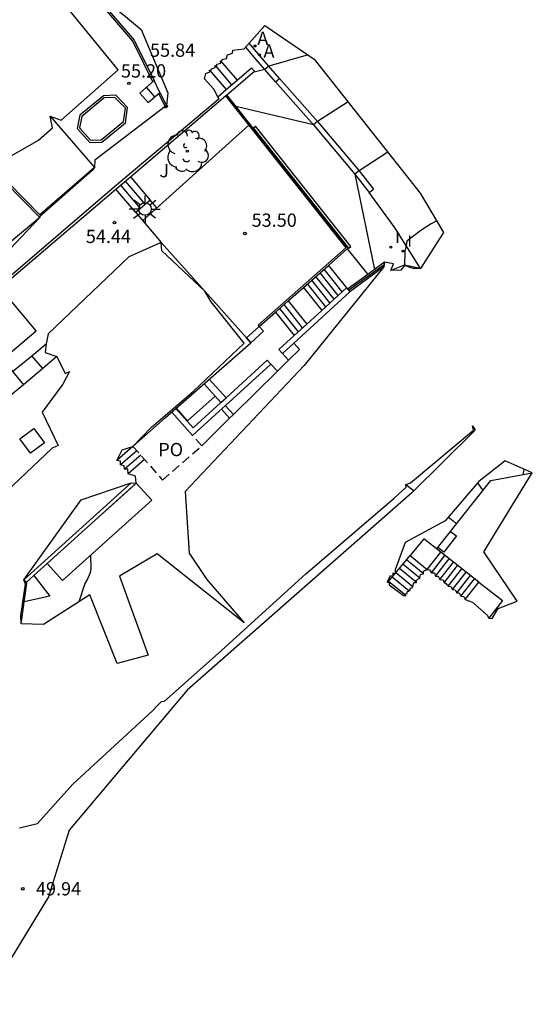
# Model space of a CAD drawing. Units: metres. Extents: x 577666 to 589447, y 4790835 to 4797386.
# Drawn here: x 587296 to 587326, y 4796147 to 4796203 of the extents above; entities that cross this region are included whole.
import ezdxf

# ---------------------------------------------------------------- set-up
doc = ezdxf.new("R2010")
doc.units = ezdxf.units.M
doc.linetypes.add('TRAZOS_NORMALES', pattern=[0.75, 0.5, -0.25])
doc.layers.add('020194', color=7, linetype='Continuous', true_color=0x909090)
doc.layers.add('020195', color=7, linetype='Continuous', true_color=0xa0a0a0)
for name, color, linetype in [('020204', 9, 'Continuous'), ('020308', 9, 'Continuous'), ('050109', 4, 'Continuous'), ('060106', 9, 'BARANDILLA'), ('060113', 4, 'Continuous'), ('060117', 9, 'Continuous'), ('060126', 9, 'Continuous'), ('060130', 9, 'Continuous'), ('060134', 9, 'Continuous'), ('060141', 30, 'Continuous'), ('060145', 9, 'Continuous'), ('070105', 6, 'Continuous'), ('070106', 6, 'Continuous'), ('070108', 9, 'VALLA'), ('080107', 9, 'Continuous'), ('080116', 9, 'Continuous'), ('080121', 9, 'TRAZOS_NORMALES'), ('080137', 9, 'Continuous'), ('080316', 9, 'Continuous'), ('100116', 71, 'Continuous'), ('100202', 3, 'Continuous'), ('100301', 7, 'Continuous'), ('200205', 4, 'Continuous'), ('200305', 4, 'Continuous'), ('210102', 4, 'Continuous'), ('220101', 1, 'Continuous'), ('250206', 9, 'Continuous'), ('270204', 9, 'Continuous'), ('270304', 9, 'Continuous'), ('Ambito', 1, 'Continuous')]:
    doc.layers.add(name, color=color, linetype=linetype)
doc.layers.add('080111', color=7, linetype='Continuous', lineweight=30)
doc.styles.add('ARIAL', font='arial.ttf', dxfattribs={"height": 1})
doc.styles.add('ROMANS', font='romans__.ttf', dxfattribs={"height": 1})
doc.linetypes.add('BARANDILLA', pattern='A,1,[201,DONOSTI.shx,S=0.1,R=0,X=0,Y=0],1', length=2)
doc.linetypes.add('VALLA', pattern='A,1,[200,DONOSTI.shx,S=0.1,R=0,X=0,Y=0],1', length=2)

# ---------------------------------------------------------------- blocks, each defined once
blk = doc.blocks.new('ABAS')
blk.add_circle((0, 0), 0.055)
blk = doc.blocks.new('COTAPU')
blk.add_circle((0, 0), 0.075)
blk = doc.blocks.new('FAROLA')
for p, q in [((0, 0.355), (0, 0.755)), ((-0.355, 0), (-0.895, 0)), ((-0.63, 0.51), (-0.255, 0.245)), ((0.605, 0.49), (0.276, 0.223)), ((0.355, 0), (0.855, 0)), ((-0.65, -0.52), (-0.255, -0.24)), ((0, -0.355), (0, -0.755)), ((0.585, -0.52), (0.256, -0.246))]:
    blk.add_line(p, q)
blk.add_circle((0, 0), 0.355)
blk = doc.blocks.new('REIND')
blk.add_circle((0, 0), 0.055)
blk = doc.blocks.new('ARBOL')
blk.add_circle((0, 0), 0.0587)
for centre, radius, start, end in [((-0.28, 0.855), 0.3, 359.2878, 173.6078), ((0.097, 0.97), 0.21, 23.1565, 160.4665), ((0.438, 0.881), 0.24, 301.578, 139.328), ((-0.564, 0.381), 0.532, 92.28, 254.58), ((0.656, 0.288), 0.443, 319.8556, 114.7656), ((-0.091, 0.321), 0.12, 119.14, 310.56), ((0.819, -0.249), 0.383, 235.5275, 62.0275), ((-0.556, -0.339), 0.555, 142.64, 266.54), ((-0.039, -0.384), 0.21, 189.64, 323.88), ((-0.301, -0.676), 0.45, 213.78, 295.32), ((0.299, -0.624), 0.532, 224.67, 0.24)]:
    blk.add_arc(centre, radius, start, end)

msp = doc.modelspace()

# ---------------------------------------------------------------- linework, layer by layer
at = {"layer": '020194'}
for points, elevation in [([(587312.821, 4796200.751), (587310.598, 4796200.118), (587310.37, 4796199.921), (587309.695, 4796199.764)], 51.64), ([(587315.079, 4796198.095), (587313.342, 4796196.99), (587313.113, 4796196.793), (587308.732, 4796197.835)], 51.14), ([(587317.324, 4796195.254), (587315.702, 4796194.201), (587315.467, 4796194.011), (587316.574, 4796188.616)], 50.64), ([(587320.088, 4796191.363), (587319.78, 4796191.2), (587319.196, 4796190.81), (587318.392, 4796190.21), (587318.364, 4796189.978), (587318.296, 4796189.651), (587318.266, 4796188.847)], 50.14), ([(587325.017, 4796177.329), (587324.99, 4796177.09), (587324.955, 4796177.016)], 48.64), ([(587322.725, 4796176.131), (587322.631, 4796176.239), (587322.414, 4796176.538)], 49.14)]:
    msp.add_lwpolyline(points, dxfattribs=dict(at, elevation=elevation))
at = {"layer": '020195'}
for points, elevation in [([(587318.34, 4796176.457), (587318.806, 4796176.1)], 49.64), ([(587320.747, 4796174.613), (587321.03, 4796174.396), (587321.215, 4796174.224)], 49.64), ([(587299.862, 4796169.831), (587300.188, 4796170.822), (587300.318, 4796171.037), (587300.506, 4796171.467), (587300.536, 4796171.676), (587300.524, 4796172.462)], 52.14)]:
    msp.add_lwpolyline(points, dxfattribs=dict(at, elevation=elevation))
at = {"layer": '050109'}
msp.add_polyline3d([(587300.012, 4796197.275, 55.2), (587299.873, 4796196.627, 55.2), (587300.509, 4796195.924, 55.2), (587301.104, 4796195.942, 55.2), (587302.368, 4796196.979, 55.2), (587302.474, 4796197.738, 55.2), (587301.878, 4796198.347, 55.2), (587301.28, 4796198.316, 55.2), (587300.012, 4796197.275, 55.2)], dxfattribs=at)
at = {"layer": '060106'}
for points in [[(587300.178, 4796204.855, 54.977), (587302.972, 4796201.583, 54.564), (587304.102, 4796199.296, 54.015)], [(587304.43, 4796198.633, 53.855), (587304.793, 4796197.898, 53.679)], [(587308.139, 4796198.437, 53.5), (587314.949, 4796189.83, 53.5), (587309.988, 4796185.462, 53.5)], [(587304.793, 4796197.898, 53.679), (587304.724, 4796197.838, 53.699)], [(587304.793, 4796197.898, 53.679), (587304.84, 4796197.803, 53.662)]]:
    msp.add_polyline3d(points, dxfattribs=at)
at = {"layer": '060113'}
msp.add_polyline3d([(587310.977, 4796199.22, 51.487), (587309.876, 4796200.491, 51.764), (587309.286, 4796201.194, 51.808)], dxfattribs=at)
at = {"layer": '060117'}
for points in [[(587307.856, 4796200.414, 51.941), (587308.798, 4796199.323, 51.941)], [(587307.239, 4796199.88, 52.854), (587308.178, 4796198.794, 52.854)], [(587302.761, 4796193.85, 53.799), (587303.881, 4796192.529, 53.799), (587303.057, 4796191.831, 54.44), (587301.937, 4796193.152, 54.44)], [(587313.962, 4796188.839, 51.032), (587314.977, 4796187.568, 51.032)], [(587312.547, 4796187.593, 51.993), (587313.583, 4796186.296, 51.993)], [(587311.693, 4796186.841, 52.176), (587312.741, 4796185.528, 52.176)], [(587310.97, 4796186.204, 52.78), (587312.028, 4796184.878, 52.78)], [(587309.58, 4796184.472, 53.116), (587310.298, 4796185.117, 53.116), (587310.049, 4796185.394, 53.116), (587309.332, 4796184.749, 53.5)], [(587310.703, 4796183.263, 52.549), (587311.075, 4796182.856, 52.549), (587311.707, 4796183.481, 52.549), (587311.359, 4796183.862, 52.549)], [(587295.936, 4796183.027, 54.236), (587296.711, 4796182.093, 53.55), (587295.32, 4796180.95, 53.55)], [(587308.173, 4796181.361, 53.3), (587307.223, 4796182.402, 53.3)], [(587307.88, 4796181.094, 53.5), (587307.562, 4796181.441, 53.5)], [(587308.128, 4796180.914, 52.163), (587308.589, 4796180.408, 52.163)], [(587307.906, 4796180.712, 51.96), (587308.368, 4796180.206, 51.96)], [(587302.902, 4796178.609, 52.699), (587301.983, 4796177.814, 52.699)], [(587303.561, 4796177.856, 51.94), (587302.637, 4796177.058, 51.94)], [(587320.318, 4796172.619, 52.18), (587319.361, 4796173.369, 52.18), (587318.585, 4796172.432, 52.18)], [(587318.335, 4796170.163, 50.73), (587317.369, 4796170.963, 50.73), (587318.585, 4796172.432, 52.18)], [(587318.585, 4796172.432, 52.18), (587319.548, 4796171.635, 52.18), (587320.318, 4796172.619, 52.18)], [(587322.471, 4796170.934, 54.52), (587320.318, 4796172.619, 52.18)], [(587321.701, 4796169.949, 54.52), (587322.471, 4796170.934, 54.52)], [(587322.471, 4796170.934, 54.52), (587323.813, 4796169.883, 54.52), (587323.043, 4796168.899, 54.52)]]:
    msp.add_polyline3d(points, dxfattribs=at)
msp.add_polyline3d([(587304.102, 4796199.296, 54.015), (587303.291, 4796198.594, 55.449), (587303.76, 4796198.053, 55.449), (587304.43, 4796198.633, 55.839)], close=True, dxfattribs=at)
at = {"layer": '060126'}
msp.add_polyline3d([(587320.087, 4796172.8, 49.57), (587323.154, 4796176.672, 48.902), (587325.5, 4796177.12, 48.53)], dxfattribs=at)
at = {"layer": '060130'}
for points in [[(587309.457, 4796196.771, 53.497), (587303.444, 4796191.375, 53.378)], [(587311.707, 4796183.481, 52.35), (587312.322, 4796184.086, 52.152), (587312, 4796184.446, 52.152)], [(587296.094, 4796182.836, 54.53), (587297.18, 4796183.737, 54.53)], [(587297.795, 4796183.012, 53.351), (587296.711, 4796182.093, 53.351)], [(587306.796, 4796178.641, 51.933), (587308.368, 4796180.206, 51.96), (587308.589, 4796180.408, 52.163), (587311.075, 4796182.856, 52.35)], [(587297.898, 4796178.812, 53.39), (587297.106, 4796178.215, 53.39), (587296.496, 4796179.025, 53.39), (587297.288, 4796179.622, 53.39), (587297.898, 4796178.812, 53.39)]]:
    msp.add_polyline3d(points, dxfattribs=at)
at = {"layer": '060134'}
for points in [[(587311.204, 4796199.419, 51.487), (587310.105, 4796200.686, 51.764), (587309.485, 4796201.42, 51.808)], [(587319.179, 4796188.671, 50.14), (587317.736, 4796190.952, 50.219), (587316.276, 4796192.975, 50.582)], [(587319.179, 4796188.671, 50.14), (587318.251, 4796188.85, 50.265), (587317.487, 4796188.547, 50.265)]]:
    msp.add_polyline3d(points, dxfattribs=at)
at = {"layer": '060141'}
for points in [[(587307.547, 4796200.147, 52.397), (587308.488, 4796199.058, 52.397)], [(587304.139, 4796198.381, 55.632), (587303.67, 4796198.922, 55.632)], [(587303.606, 4796192.296, 54.013), (587302.486, 4796193.617, 54.013)], [(587303.331, 4796192.063, 54.226), (587302.212, 4796193.385, 54.226)], [(587314.745, 4796187.356, 51.192), (587313.727, 4796188.631, 51.192)], [(587314.048, 4796186.72, 51.673), (587313.019, 4796188.008, 51.673)], [(587314.28, 4796186.932, 51.513), (587313.255, 4796188.216, 51.513)], [(587314.512, 4796187.144, 51.353), (587313.491, 4796188.424, 51.353)], [(587313.815, 4796186.508, 51.833), (587312.783, 4796187.801, 51.833)], [(587312.266, 4796185.094, 52.579), (587311.211, 4796186.416, 52.579)], [(587312.503, 4796185.311, 52.378), (587311.452, 4796186.628, 52.378)], [(587303.122, 4796178.358, 52.446), (587302.201, 4796177.562, 52.446)], [(587303.341, 4796178.107, 52.193), (587302.419, 4796177.31, 52.193)], [(587319.787, 4796171.447, 52.44), (587320.558, 4796172.431, 52.44)], [(587319.143, 4796171.145, 51.697), (587318.18, 4796171.942, 51.697)], [(587319.345, 4796171.39, 51.938), (587318.382, 4796172.187, 51.938)], [(587320.026, 4796171.26, 52.7), (587320.797, 4796172.244, 52.7)], [(587320.265, 4796171.073, 52.96), (587321.036, 4796172.057, 52.96)], [(587320.505, 4796170.886, 53.22), (587321.275, 4796171.87, 53.22)], [(587318.737, 4796170.655, 51.213), (587317.774, 4796171.452, 51.213)], [(587318.94, 4796170.9, 51.455), (587317.977, 4796171.697, 51.455)], [(587320.744, 4796170.698, 53.48), (587321.514, 4796171.683, 53.48)], [(587320.983, 4796170.511, 53.74), (587321.754, 4796171.495, 53.74)], [(587321.222, 4796170.324, 54), (587321.993, 4796171.308, 54)], [(587318.535, 4796170.41, 50.972), (587317.571, 4796171.208, 50.972)], [(587321.461, 4796170.137, 54.26), (587322.232, 4796171.121, 54.26)]]:
    msp.add_polyline3d(points, dxfattribs=at)
at = {"layer": '060145'}
msp.add_polyline3d([(587304.259, 4796192.107, 53.799), (587303.881, 4796192.529, 53.799)], dxfattribs=at)
at = {"layer": '070105'}
for points in [[(587304.033, 4796199.236, 54.044), (587302.898, 4796201.534, 54.602), (587300.174, 4796204.724, 54.993)], [(587307.703, 4796198.388, 52.854), (587308.178, 4796198.794, 52.854), (587308.798, 4796199.323, 51.941), (587309.615, 4796200.021, 51.846)], [(587308.139, 4796198.437, 53.5), (587308.211, 4796198.494, 51.324), (587309.775, 4796199.833, 51.657), (587309.615, 4796200.021, 51.846)], [(587304.724, 4796197.838, 53.705), (587304.361, 4796198.573, 53.883)], [(587295.367, 4796187.585, 54.531), (587301.937, 4796193.152, 54.44), (587302.761, 4796193.85, 53.799), (587308.139, 4796198.437, 53.5)], [(587299.904, 4796197.341, 55.2), (587299.744, 4796196.592, 55.2), (587300.457, 4796195.803, 55.2), (587301.148, 4796195.824, 55.2), (587302.479, 4796196.916, 55.2), (587302.601, 4796197.78, 55.2), (587301.926, 4796198.469, 55.2), (587301.235, 4796198.433, 55.2), (587299.904, 4796197.341, 55.2)], [(587309.988, 4796185.462, 53.5), (587310.049, 4796185.394, 53.5), (587310.97, 4796186.204, 52.78), (587311.693, 4796186.841, 52.176), (587312.547, 4796187.593, 51.993), (587313.962, 4796188.839, 51.032), (587315.03, 4796189.779, 50.82), (587315.075, 4796189.818, 50.814), (587309.067, 4796197.412, 51.021), (587308.211, 4796198.494, 51.324)], [(587304.771, 4796197.744, 53.682), (587304.724, 4796197.838, 53.705)], [(587295.663, 4796193.561, 55.351), (587297.626, 4796191.558, 54.587)], [(587297.626, 4796191.558, 54.587), (587295.673, 4796189.913, 54.733)], [(587303.057, 4796191.831, 54.44), (587304.493, 4796190.136, 54.44)], [(587317.145, 4796189.035, 50.375), (587316.186, 4796188.332, 50.82), (587315.045, 4796187.493, 51.032)], [(587317.101, 4796188.758, 51.82), (587315.179, 4796187.346, 51.82)], [(587314.977, 4796187.568, 51.032), (587313.583, 4796186.296, 51.993), (587312.741, 4796185.528, 52.176), (587312.028, 4796184.878, 52.78), (587311.157, 4796184.083, 52.549)], [(587314.977, 4796187.568, 51.032), (587315.179, 4796187.346, 51.032)], [(587311.359, 4796183.862, 52.549), (587312, 4796184.446, 52.265), (587315.179, 4796187.346, 51.82)], [(587311.157, 4796184.083, 52.549), (587311.359, 4796183.862, 52.549)], [(587305.335, 4796180.745, 53.5), (587306.304, 4796179.656, 53.5), (587307.88, 4796181.094, 53.5), (587308.173, 4796181.361, 53.3), (587310.501, 4796183.485, 52.549)], [(587310.703, 4796183.263, 52.549), (587308.118, 4796180.905, 52.426), (587307.776, 4796180.593, 52.146), (587306.281, 4796179.229, 51.933)], [(587310.501, 4796183.485, 52.549), (587310.703, 4796183.263, 52.549)], [(587306.281, 4796179.229, 51.933), (587305.11, 4796180.547, 51.933)], [(587296.728, 4796171.056, 52.57), (587302.808, 4796176.547, 51.982)], [(587303.091, 4796176.533, 51.969), (587302.776, 4796176.248, 51.976)], [(587302.776, 4796176.248, 51.976), (587300.549, 4796174.238, 52.227)], [(587298.047, 4796171.978, 52.2), (587297.294, 4796171.298, 52.496), (587296.863, 4796170.909, 52.496)], [(587296.578, 4796168.575, 52.398), (587296.892, 4796170.877, 52.523), (587296.863, 4796170.909, 52.531)], [(587296.728, 4796171.056, 52.57), (587296.863, 4796170.909, 52.531)]]:
    msp.add_polyline3d(points, dxfattribs=at)
at = {"layer": '070106'}
msp.add_polyline3d([(587315.03, 4796189.779, 50.82), (587316.186, 4796188.332, 50.82)], dxfattribs=at)
at = {"layer": '070108'}
for points in [[(587315.097, 4796187.436, 51.82), (587317.117, 4796188.894, 51.82)], [(587297.294, 4796171.298, 52.496), (587298.204, 4796170.133, 52.38), (587296.747, 4796169.81, 52.38)]]:
    msp.add_polyline3d(points, dxfattribs=at)
at = {"layer": '080107'}
for points in [[(587298.214, 4796197.286, 55.2), (587300.733, 4796194.383, 55.2)], [(587300.733, 4796194.383, 55.2), (587297.632, 4796191.698, 55.2), (587294.94, 4796194.444, 55.2)], [(587297.18, 4796183.737, 54.53), (587297.985, 4796184.404, 54.53)], [(587297.795, 4796183.012, 53.351), (587297.18, 4796183.737, 54.53)], [(587298.592, 4796183.689, 53.351), (587297.795, 4796183.012, 53.351)], [(587298.047, 4796171.978, 52.2), (587303.091, 4796176.533, 52.021)], [(587303.091, 4796176.533, 52.021), (587303.963, 4796175.567, 52.021)], [(587298.918, 4796171.013, 52.2), (587303.963, 4796175.567, 52.021)], [(587298.047, 4796171.978, 52.2), (587298.918, 4796171.013, 52.2)]]:
    msp.add_polyline3d(points, dxfattribs=at)
at = {"layer": '080111'}
for points in [[(587306.967, 4796187.381, 53.5), (587304.493, 4796190.136, 53.5)], [(587306.97, 4796187.378, 53.038), (587306.967, 4796187.381, 53.038)], [(587309.332, 4796184.749, 53.5), (587306.97, 4796187.378, 53.5)], [(587304.734, 4796180.217, 53.5), (587309.58, 4796184.472, 53.5), (587309.332, 4796184.749, 53.5)], [(587309.332, 4796184.749, 53.5), (587309.58, 4796184.472, 53.116)], [(587302.902, 4796178.609, 52.155), (587304.734, 4796180.217, 52.109)]]:
    msp.add_polyline3d(points, dxfattribs=at)
at = {"layer": '080116'}
msp.add_polyline3d([(587292.528, 4796175.633, 53.371), (587295.811, 4796178.401, 53.567), (587295.438, 4796180.807, 53.518), (587294.15, 4796182.375, 54.531), (587297.428, 4796185.143, 54.531), (587295.367, 4796187.585, 54.531)], dxfattribs=at)
at = {"layer": '080121'}
for points in [[(587304.574, 4796176.698, 51.933), (587306.796, 4796178.641, 51.933), (587306.281, 4796179.229, 51.933)], [(587302.902, 4796178.609, 52.155), (587304.574, 4796176.698, 51.967)]]:
    msp.add_polyline3d(points, dxfattribs=at)
at = {"layer": '080137'}
msp.add_polyline3d([(587306.938, 4796182.152, 53.5), (587307.562, 4796181.441, 53.5), (587305.989, 4796180.06, 53.5), (587305.365, 4796180.771, 53.5)], dxfattribs=at)
at = {"layer": '100116'}
msp.add_polyline3d([(587323.536, 4796169.381, 48.155), (587323.37, 4796169.317, 48.161)], dxfattribs=at)
at = {"layer": '210102'}
for points in [[(587310.977, 4796199.22, 51.487), (587311.204, 4796199.419, 51.487)], [(587310.977, 4796199.22, 51.487), (587313.113, 4796196.793, 51.14), (587315.467, 4796194.011, 50.64), (587316.276, 4796192.975, 50.582)], [(587311.204, 4796199.419, 51.487), (587313.342, 4796196.99, 51.14), (587315.702, 4796194.201, 50.64), (587316.514, 4796193.16, 50.582)], [(587309.727, 4796196.63, 51), (587309.844, 4796196.723, 51)], [(587315.119, 4796189.814, 50.814), (587309.727, 4796196.63, 51)], [(587315.237, 4796189.907, 50.814), (587309.844, 4796196.723, 51)], [(587316.276, 4796192.975, 50.582), (587316.514, 4796193.16, 50.582)], [(587315.119, 4796189.814, 50.814), (587315.237, 4796189.907, 50.814)]]:
    msp.add_polyline3d(points, dxfattribs=at)
at = {"layer": '220101'}
msp.add_polyline3d([(587320.879, 4796173.8, 48.398), (587321.208, 4796173.539, 48.398), (587320.489, 4796172.632, 48.398), (587320.16, 4796172.892, 48.398)], dxfattribs=at)
at = {"layer": 'Ambito', "elevation": 53.614}
for points in [[(587300.178, 4796204.855), (587303.375, 4796202.198), (587304.868, 4796198.6), (587304.793, 4796197.898), (587304.859, 4796197.893), (587304.84, 4796197.803), (587304.782, 4796197.799), (587304.771, 4796197.744), (587304.714, 4796197.754), (587304.724, 4796197.838), (587300.755, 4796194.789), (587300.733, 4796194.383), (587300.604, 4796194.21), (587297.628, 4796191.62), (587297.626, 4796191.558), (587295.232, 4796189.051)], [(587288.235, 4796203.162), (587288.133, 4796202.742), (587287.875, 4796202.047), (587287.155, 4796201.893), (587286.745, 4796201.229), (587280.453, 4796195.894), (587283.673, 4796192.455), (587283.7, 4796191.933), (587284.419, 4796191.76), (587287.408, 4796188.647), (587287.286, 4796187.802), (587288.21, 4796187.728), (587290.847, 4796189.595), (587295.024, 4796193.435), (587295.663, 4796193.561), (587294.94, 4796194.444), (587297.554, 4796195.921), (587298.344, 4796196.619), (587298.214, 4796197.286), (587298.846, 4796197.064), (587302.067, 4796199.911), (587299.28, 4796203.318)], [(587295.488, 4796187.838), (587301.862, 4796193.31), (587307.785, 4796198.29), (587307.703, 4796198.388), (587307.47, 4796198.806), (587306.945, 4796199.405), (587307.036, 4796199.705), (587307.245, 4796199.789), (587307.239, 4796199.88), (587307.32, 4796199.87), (587307.338, 4796199.966), (587307.562, 4796200.044), (587307.547, 4796200.147), (587307.64, 4796200.071), (587307.641, 4796200.229), (587307.868, 4796200.28), (587307.856, 4796200.414), (587307.912, 4796200.403), (587307.943, 4796200.49), (587308.199, 4796200.543), (587308.246, 4796200.752), (587308.538, 4796200.85), (587308.548, 4796201.014), (587309.202, 4796201.097), (587310.366, 4796202.423), (587313.164, 4796200.518), (587319.16, 4796192.932), (587320.477, 4796190.704), (587319.179, 4796188.671), (587318.757, 4796188.673), (587318.266, 4796188.847), (587318.066, 4796188.573), (587317.487, 4796188.547), (587317.641, 4796188.933), (587317.145, 4796189.035), (587317.117, 4796188.894), (587317.101, 4796188.758), (587312.598, 4796183.185), (587305.859, 4796176.056), (587306.075, 4796172.574), (587307.074, 4796171.069), (587309.199, 4796168.63), (587304.28, 4796172.526), (587302.138, 4796171.267), (587303.755, 4796166.799), (587302.002, 4796166.328), (587300.459, 4796170.211), (587297.833, 4796168.537), (587296.578, 4796168.575), (587296.558, 4796169.014), (587296.825, 4796170.819), (587296.728, 4796171.056), (587299.967, 4796175.58), (587302.808, 4796176.547), (587303.091, 4796176.533), (587303.055, 4796176.927), (587302.637, 4796177.058), (587302.61, 4796177.313), (587302.419, 4796177.31), (587302.413, 4796177.508), (587302.201, 4796177.562), (587302.207, 4796177.772), (587301.983, 4796177.814), (587302.297, 4796178.41), (587302.902, 4796178.609), (587303.955, 4796179.697), (587306.331, 4796181.724), (587309.188, 4796184.453), (587307.323, 4796186.79), (587306.969, 4796187.379), (587304.537, 4796189.673), (587304.493, 4796190.136), (587302.665, 4796189.33), (587298.107, 4796184.967), (587297.985, 4796184.404), (587297.939, 4796183.914), (587298.592, 4796183.689), (587299.066, 4796182.736), (587299.309, 4796182.845), (587298.944, 4796182.124), (587297.775, 4796180.539), (587298.666, 4796178.653), (587298.331, 4796178.503), (587294.998, 4796175.363)], [(587296.492, 4796157.02), (587297.495, 4796157.282), (587299.502, 4796159.507), (587304.002, 4796163.646), (587304.274, 4796163.931), (587304.509, 4796164.169), (587304.693, 4796164.196), (587307.728, 4796166.894), (587312.692, 4796171.391), (587317.675, 4796175.676), (587318.362, 4796176.303), (587318.34, 4796176.457), (587318.616, 4796176.542), (587322.176, 4796179.525), (587322.121, 4796179.769), (587322.273, 4796179.525), (587322.238, 4796179.482), (587318.683, 4796175.979), (587305.974, 4796164.814), (587299.29, 4796156.892), (587298.115, 4796153.127), (587294.4, 4796147.047)]]:
    msp.add_lwpolyline(points, dxfattribs=at)
at = {"layer": 'Ambito', "elevation": 53.374}
msp.add_lwpolyline([(587320.608, 4796170.872), (587320.66, 4796170.774), (587320.719, 4796170.762), (587320.744, 4796170.698), (587320.897, 4796170.687), (587320.983, 4796170.511), (587321.14, 4796170.501), (587321.222, 4796170.324), (587321.369, 4796170.314), (587321.461, 4796170.137), (587321.617, 4796170.12), (587321.701, 4796169.949), (587322.118, 4796169.796), (587322.944, 4796169.058), (587323.043, 4796168.899), (587323.234, 4796168.866), (587323.536, 4796169.381), (587323.567, 4796169.429), (587324.643, 4796169.855), (587322.765, 4796172.649), (587325.5, 4796177.12), (587323.959, 4796177.789), (587322.479, 4796176.613), (587320.562, 4796174.399), (587318.307, 4796173.167), (587317.747, 4796171.631), (587317.733, 4796171.403), (587317.617, 4796171.433), (587317.609, 4796171.252), (587317.456, 4796171.291), (587317.294, 4796170.923), (587317.404, 4796170.934), (587317.403, 4796170.776), (587318.213, 4796170.169), (587318.335, 4796170.163), (587318.311, 4796170.257), (587318.428, 4796170.277), (587318.422, 4796170.399), (587318.535, 4796170.41), (587318.513, 4796170.476), (587318.59, 4796170.475), (587318.585, 4796170.571), (587318.714, 4796170.627), (587318.694, 4796170.665), (587318.737, 4796170.655), (587318.792, 4796170.898), (587318.94, 4796170.9), (587318.922, 4796171.043), (587319.143, 4796171.145), (587319.177, 4796171.352), (587319.345, 4796171.39), (587319.336, 4796171.551), (587319.548, 4796171.635), (587319.683, 4796171.615), (587319.787, 4796171.447), (587319.956, 4796171.453), (587320.026, 4796171.26), (587320.165, 4796171.273), (587320.265, 4796171.073), (587320.449, 4796171.055), (587320.505, 4796170.886)], close=True, dxfattribs=at)

# ---------------------------------------------------------------- block references
at = {"layer": '020204', "rotation": 359.9987685839998}
for p in [(587302.677, 4796199.144, 55.199), (587301.857, 4796191.264, 54.439), (587296.664, 4796153.581, 49.935)]:
    msp.add_blockref('COTAPU', p, dxfattribs=at)
at = {"layer": '020204'}
msp.add_blockref('COTAPU', (587309.242, 4796190.654, 53.499), dxfattribs=at)
at = {"layer": '100202'}
msp.add_blockref('ARBOL', (587305.978, 4796195.307, 53.506), dxfattribs=at)
at = {"layer": '200205', "rotation": 359.9987685839998}
for p in [(587309.808, 4796201.255, 51.764), (587310.067, 4796200.759, 51.764)]:
    msp.add_blockref('ABAS', p, dxfattribs=at)
at = {"layer": '250206'}
msp.add_blockref('FAROLA', (587303.587, 4796192.035, 53.58), dxfattribs=at)
at = {"layer": '270204'}
for p in [(587317.499, 4796189.879, 50.265), (587318.182, 4796189.658, 50.186)]:
    msp.add_blockref('REIND', p, dxfattribs=at)

# ---------------------------------------------------------------- texts
at = {"layer": '020308', "style": 'ARIAL'}
for s, p in [('55.84', (587303.868, 4796200.645)), ('55.20', (587302.224, 4796199.471)), ('54.44', (587300.237, 4796190.109)), ('49.94', (587297.414, 4796153.206))]:
    msp.add_text(s, height=0.75, rotation=359.9988, dxfattribs=at).set_placement(p)
msp.add_text('53.50', height=0.75, dxfattribs=at).set_placement((587309.617, 4796191.029, 53.499))
at = {"layer": '080316', "style": 'ARIAL'}
msp.add_text('PO', height=0.75, rotation=359.9988, dxfattribs=at).set_placement((587304.336, 4796178.052))
at = {"layer": '100301', "style": 'ARIAL'}
msp.add_text('J', height=0.75, dxfattribs=at).set_placement((587304.396, 4796193.828, 53.625))
at = {"layer": '200305', "style": 'ROMANS'}
for p in [(587309.94, 4796201.314), (587310.289, 4796200.599)]:
    msp.add_text('A', height=0.75, rotation=359.9988, dxfattribs=at).set_placement(p)
at = {"layer": '270304', "style": 'ROMANS'}
for p in [(587317.74, 4796190.12, 50.26), (587318.43, 4796189.9, 50.18)]:
    msp.add_text('I', height=0.65, dxfattribs=at).set_placement(p)

doc.saveas('drawing.dxf')
